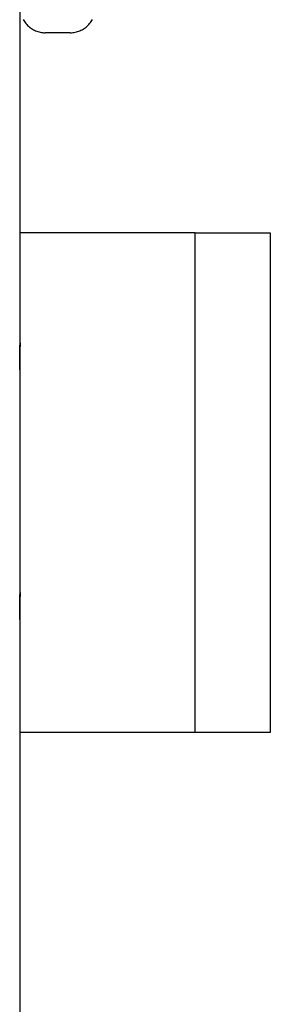
# Model space of a CAD drawing. Extents: x -82 to 82, y -22 to 22.
# Drawn here: x -50 to -50, y -12 to -10 of the extents above; entities that cross this region are included whole.
import ezdxf

# ---------------------------------------------------------------- set-up
doc = ezdxf.new("R2010")
doc.units = 0
doc.layers.get('0').update_dxf_attribs({"linetype": 'CONTINUOUS'})

msp = doc.modelspace()

# ---------------------------------------------------------------- linework, layer by layer
at = {"color": 0}
for points in [[(-50.3063, -10.2911), (-50.3063, -6.4011)], [(-50.3063, -10.2911), (-50.3063, -6.4011)], [(-50.3063, -10.2911), (-50.3063, -6.4011)], [(-50.3063, -10.2911), (-50.3063, -6.4011)], [(-50.3063, -10.2911), (-50.3063, -6.4011)], [(-50.3063, -10.2911), (-50.3063, -6.4011)], [(-50.3063, -10.2911), (-50.3063, -6.4011)], [(-50.3063, -10.2911), (-50.3063, -6.4011)], [(-50.3063, -10.2911), (-50.3063, -6.4011)], [(-50.3063, -10.2911), (-50.3063, -6.4011)], [(-50.3063, -10.2911), (-50.3063, -6.4011)], [(-50.3063, -10.2911), (-50.3063, -6.4011)], [(-50.3063, -10.2911), (-50.3063, -6.4011)], [(-50.3063, -10.2911), (-50.3063, -6.4011)], [(-50.3063, -10.2911), (-50.3063, -6.4011)], [(-50.3063, -10.2911), (-50.3063, -6.4011)], [(-50.3063, -10.2911), (-50.3063, -6.4011)], [(-50.3063, -10.2911), (-50.3063, -6.4011)], [(-50.3063, -10.2911), (-50.3063, -6.4011)], [(-50.3063, -10.2911), (-50.3063, -6.4011)], [(-50.3063, -10.2911), (-50.3063, -6.4011)], [(-50.3, -9.6445), (-50.2988, -9.6466), (-50.2976, -9.6488), (-50.2961, -9.6506), (-50.2946, -9.6527), (-50.2929, -9.6545), (-50.2914, -9.6565), (-50.2914, -9.6565), (-50.2894, -9.658), (-50.2876, -9.6597), (-50.2855, -9.6612), (-50.2837, -9.6627), (-50.2816, -9.6639), (-50.2795, -9.6651), (-50.2773, -9.6661), (-50.2752, -9.6673), (-50.2728, -9.668), (-50.2705, -9.6688), (-50.2681, -9.6694), (-50.2658, -9.67), (-50.2633, -9.6703), (-50.2609, -9.6708), (-50.2585, -9.6709), (-50.2561, -9.6711)], [(-50.2061, -9.6711), (-50.2061, -9.6711), (-50.2034, -9.6709), (-50.201, -9.6708), (-50.1986, -9.6703), (-50.1962, -9.67), (-50.1938, -9.6694), (-50.1914, -9.6688), (-50.189, -9.668), (-50.1869, -9.6673), (-50.1845, -9.6661), (-50.1824, -9.6651), (-50.1803, -9.6639), (-50.1782, -9.6627), (-50.1761, -9.6612), (-50.1742, -9.6597), (-50.1724, -9.658), (-50.1707, -9.6565), (-50.1707, -9.6565), (-50.1689, -9.6545), (-50.1672, -9.6527), (-50.1657, -9.6506), (-50.1643, -9.6488), (-50.1629, -9.6466), (-50.1617, -9.6445)], [(-50.2561, -9.6711), (-50.2561, -9.6711)], [(-50.2061, -9.6711), (-50.2561, -9.6711)], [(-50.2061, -9.6711), (-50.2561, -9.6711)], [(-50.2061, -9.6711), (-50.2561, -9.6711)], [(-50.2061, -9.6711), (-50.2561, -9.6711)], [(-50.2061, -9.6711), (-50.2561, -9.6711)], [(-50.2061, -9.6711), (-50.2561, -9.6711)], [(-50.2061, -9.6711), (-50.2561, -9.6711)], [(-50.2061, -9.6711), (-50.2561, -9.6711)], [(-50.2061, -9.6711), (-50.2561, -9.6711)], [(-50.2061, -9.6711), (-50.2561, -9.6711)], [(-50.2061, -9.6711), (-50.2561, -9.6711)], [(-50.2061, -9.6711), (-50.2561, -9.6711)], [(-50.2061, -9.6711), (-50.2561, -9.6711)], [(-50.2061, -9.6711), (-50.2561, -9.6711)], [(-50.2061, -9.6711), (-50.2561, -9.6711)], [(-50.2061, -9.6711), (-50.2561, -9.6711)], [(-50.2061, -9.6711), (-50.2561, -9.6711)], [(-50.2061, -9.6711), (-50.2561, -9.6711)], [(-50.2061, -9.6711), (-50.2561, -9.6711)], [(-50.2061, -9.6711), (-50.2561, -9.6711)], [(-50.2061, -9.6711), (-50.2561, -9.6711)], [(-50.2061, -9.6711), (-50.2061, -9.6711)], [(-50.3061, -10.0711), (-50.3061, -10.0711)], [(-50.3061, -11.0711), (-50.3061, -10.0711)], [(-50.3061, -11.0711), (-50.3061, -10.0711)], [(-50.3061, -11.0711), (-50.3061, -10.0711)], [(-50.3061, -11.0711), (-50.3061, -10.0711)], [(-50.3061, -11.0711), (-50.3061, -10.0711)], [(-50.3061, -11.0711), (-50.3061, -10.0711)], [(-50.3061, -11.0711), (-50.3061, -10.0711)], [(-50.3061, -11.0711), (-50.3061, -10.0711)], [(-50.3061, -11.0711), (-50.3061, -10.0711)], [(-50.3061, -11.0711), (-50.3061, -10.0711)], [(-50.3061, -11.0711), (-50.3061, -10.0711)], [(-50.3061, -11.0711), (-50.3061, -10.0711)], [(-50.3061, -11.0711), (-50.3061, -10.0711)], [(-50.3061, -11.0711), (-50.3061, -10.0711)], [(-50.3061, -11.0711), (-50.3061, -10.0711)], [(-50.3061, -11.0711), (-50.3061, -10.0711)], [(-50.3061, -11.0711), (-50.3061, -10.0711)], [(-50.3061, -11.0711), (-50.3061, -10.0711)], [(-50.3061, -11.0711), (-50.3061, -10.0711)], [(-50.3061, -11.0711), (-50.3061, -10.0711)], [(-50.3061, -11.0711), (-50.3061, -10.0711)], [(-50.3061, -10.0711), (-50.3061, -10.0711)], [(-49.9561, -10.0711), (-50.3061, -10.0711)], [(-49.9561, -10.0711), (-50.3061, -10.0711)], [(-49.9561, -10.0711), (-50.3061, -10.0711)], [(-49.9561, -10.0711), (-50.3061, -10.0711)], [(-49.9561, -10.0711), (-50.3061, -10.0711)], [(-49.9561, -10.0711), (-50.3061, -10.0711)], [(-49.9561, -10.0711), (-50.3061, -10.0711)], [(-49.9561, -10.0711), (-50.3061, -10.0711)], [(-49.9561, -10.0711), (-50.3061, -10.0711)], [(-49.9561, -10.0711), (-50.3061, -10.0711)], [(-49.9561, -10.0711), (-50.3061, -10.0711)], [(-49.9561, -10.0711), (-50.3061, -10.0711)], [(-49.9561, -10.0711), (-50.3061, -10.0711)], [(-49.9561, -10.0711), (-50.3061, -10.0711)], [(-49.9561, -10.0711), (-50.3061, -10.0711)], [(-49.9561, -10.0711), (-50.3061, -10.0711)], [(-49.9561, -10.0711), (-50.3061, -10.0711)], [(-49.9561, -10.0711), (-50.3061, -10.0711)], [(-49.9561, -10.0711), (-50.3061, -10.0711)], [(-49.9561, -10.0711), (-50.3061, -10.0711)], [(-49.9561, -10.0711), (-50.3061, -10.0711)], [(-49.9561, -10.0711), (-49.9561, -10.0711)], [(-49.9561, -10.0711), (-49.9561, -10.0711)], [(-49.9561, -10.0711), (-49.8061, -10.0711)], [(-49.9561, -10.0711), (-49.8061, -10.0711)], [(-49.9561, -10.0711), (-49.8061, -10.0711)], [(-49.9561, -10.0711), (-49.8061, -10.0711)], [(-49.9561, -10.0711), (-49.8061, -10.0711)], [(-49.9561, -10.0711), (-49.8061, -10.0711)], [(-49.9561, -10.0711), (-49.8061, -10.0711)], [(-49.9561, -10.0711), (-49.8061, -10.0711)], [(-49.9561, -10.0711), (-49.8061, -10.0711)], [(-49.9561, -10.0711), (-49.8061, -10.0711)], [(-49.9561, -10.0711), (-49.8061, -10.0711)], [(-49.9561, -10.0711), (-49.8061, -10.0711)], [(-49.9561, -10.0711), (-49.8061, -10.0711)], [(-49.9561, -10.0711), (-49.8061, -10.0711)], [(-49.9561, -10.0711), (-49.8061, -10.0711)], [(-49.9561, -10.0711), (-49.8061, -10.0711)], [(-49.9561, -10.0711), (-49.8061, -10.0711)], [(-49.9561, -10.0711), (-49.8061, -10.0711)], [(-49.9561, -10.0711), (-49.8061, -10.0711)], [(-49.9561, -10.0711), (-49.8061, -10.0711)], [(-49.9561, -10.0711), (-49.8061, -10.0711)], [(-49.9561, -10.0711), (-49.9561, -10.0711)], [(-49.9561, -11.0711), (-49.9561, -10.0711)], [(-49.9561, -11.0711), (-49.9561, -10.0711)], [(-49.9561, -11.0711), (-49.9561, -10.0711)], [(-49.9561, -11.0711), (-49.9561, -10.0711)], [(-49.9561, -11.0711), (-49.9561, -10.0711)], [(-49.9561, -11.0711), (-49.9561, -10.0711)], [(-49.9561, -11.0711), (-49.9561, -10.0711)], [(-49.9561, -11.0711), (-49.9561, -10.0711)], [(-49.9561, -11.0711), (-49.9561, -10.0711)], [(-49.9561, -11.0711), (-49.9561, -10.0711)], [(-49.9561, -11.0711), (-49.9561, -10.0711)], [(-49.9561, -11.0711), (-49.9561, -10.0711)], [(-49.9561, -11.0711), (-49.9561, -10.0711)], [(-49.9561, -11.0711), (-49.9561, -10.0711)], [(-49.9561, -11.0711), (-49.9561, -10.0711)], [(-49.9561, -11.0711), (-49.9561, -10.0711)], [(-49.9561, -11.0711), (-49.9561, -10.0711)], [(-49.9561, -11.0711), (-49.9561, -10.0711)], [(-49.9561, -11.0711), (-49.9561, -10.0711)], [(-49.9561, -11.0711), (-49.9561, -10.0711)], [(-49.9561, -11.0711), (-49.9561, -10.0711)], [(-49.8061, -10.0711), (-49.8061, -10.0711)], [(-49.8061, -10.0711), (-49.8061, -11.0711)], [(-49.8061, -10.0711), (-49.8061, -11.0711)], [(-49.8061, -10.0711), (-49.8061, -11.0711)], [(-49.8061, -10.0711), (-49.8061, -11.0711)], [(-49.8061, -10.0711), (-49.8061, -11.0711)], [(-49.8061, -10.0711), (-49.8061, -11.0711)], [(-49.8061, -10.0711), (-49.8061, -11.0711)], [(-49.8061, -10.0711), (-49.8061, -11.0711)], [(-49.8061, -10.0711), (-49.8061, -11.0711)], [(-49.8061, -10.0711), (-49.8061, -11.0711)], [(-49.8061, -10.0711), (-49.8061, -11.0711)], [(-49.8061, -10.0711), (-49.8061, -11.0711)], [(-49.8061, -10.0711), (-49.8061, -11.0711)], [(-49.8061, -10.0711), (-49.8061, -11.0711)], [(-49.8061, -10.0711), (-49.8061, -11.0711)], [(-49.8061, -10.0711), (-49.8061, -11.0711)], [(-49.8061, -10.0711), (-49.8061, -11.0711)], [(-49.8061, -10.0711), (-49.8061, -11.0711)], [(-49.8061, -10.0711), (-49.8061, -11.0711)], [(-49.8061, -10.0711), (-49.8061, -11.0711)], [(-49.8061, -10.0711), (-49.8061, -11.0711)], [(-49.8061, -10.0711), (-49.8061, -10.0711)], [(-50.307, -10.3211), (-50.307, -10.3211), (-50.3068, -10.3201), (-50.3068, -10.3192), (-50.3068, -10.3183), (-50.3068, -10.3174), (-50.3068, -10.3165), (-50.3068, -10.3156), (-50.3068, -10.3147), (-50.3068, -10.3138), (-50.3068, -10.3129), (-50.3068, -10.312), (-50.3068, -10.3111), (-50.3068, -10.3103), (-50.3068, -10.3094), (-50.3068, -10.3086), (-50.3068, -10.3077), (-50.3068, -10.3071), (-50.3068, -10.3071), (-50.3065, -10.3062), (-50.3065, -10.3053), (-50.3065, -10.3044), (-50.3065, -10.3036), (-50.3065, -10.3027), (-50.3065, -10.302), (-50.3065, -10.3012), (-50.3065, -10.3006), (-50.3065, -10.2997), (-50.3065, -10.2991), (-50.3065, -10.2985), (-50.3065, -10.2979), (-50.3065, -10.2973), (-50.3065, -10.2967), (-50.3065, -10.2961), (-50.3065, -10.2957), (-50.3065, -10.2957), (-50.3063, -10.2951), (-50.3063, -10.2945), (-50.3063, -10.2939), (-50.3063, -10.2936), (-50.3063, -10.2931), (-50.3063, -10.2928), (-50.3063, -10.2925), (-50.3063, -10.2922), (-50.3063, -10.2919), (-50.3063, -10.2916), (-50.3063, -10.2913), (-50.3063, -10.2913), (-50.3063, -10.2911), (-50.3063, -10.2911), (-50.3063, -10.2911), (-50.3063, -10.2911)], [(-50.3063, -10.2911), (-50.3063, -10.2911), (-50.3063, -10.2911), (-50.3063, -10.2911), (-50.3063, -10.2911), (-50.3063, -10.2911), (-50.3063, -10.2911), (-50.3063, -10.2911), (-50.3063, -10.2911), (-50.3063, -10.2912), (-50.3063, -10.2912), (-50.3063, -10.2912), (-50.3063, -10.2912), (-50.3063, -10.2915), (-50.3063, -10.2915), (-50.3063, -10.2918), (-50.3063, -10.2918), (-50.3063, -10.2921), (-50.3063, -10.2921), (-50.3063, -10.2922), (-50.3063, -10.2925), (-50.3063, -10.2928), (-50.3063, -10.2931), (-50.3063, -10.2934), (-50.3063, -10.2939), (-50.3063, -10.2942), (-50.3063, -10.2948), (-50.3063, -10.2951), (-50.3063, -10.2957), (-50.3063, -10.2963), (-50.3063, -10.2969), (-50.3063, -10.2975), (-50.3063, -10.2981), (-50.3063, -10.2987), (-50.3066, -10.2995), (-50.3066, -10.2995), (-50.3066, -10.3004), (-50.3066, -10.3016), (-50.3066, -10.3028), (-50.3066, -10.304), (-50.3066, -10.3052), (-50.3066, -10.3065), (-50.3066, -10.3078), (-50.3068, -10.3093), (-50.3068, -10.3105), (-50.3068, -10.312), (-50.3068, -10.3135), (-50.3068, -10.315), (-50.3068, -10.3165), (-50.3068, -10.318), (-50.3068, -10.3195), (-50.307, -10.3211)], [(-50.3063, -10.2911), (-50.3063, -10.2911)], [(-50.3063, -10.3511), (-50.3063, -10.3511), (-50.3063, -10.3509), (-50.3063, -10.3509), (-50.3063, -10.3509), (-50.3063, -10.3509), (-50.3063, -10.3509), (-50.3063, -10.3509), (-50.3063, -10.3509), (-50.3063, -10.3509), (-50.3063, -10.3506), (-50.3063, -10.3506), (-50.3063, -10.3506), (-50.3063, -10.3506), (-50.3063, -10.3504), (-50.3063, -10.3504), (-50.3063, -10.3504), (-50.3063, -10.3504), (-50.3063, -10.3504), (-50.3063, -10.3498), (-50.3063, -10.3494), (-50.3063, -10.3488), (-50.3063, -10.3483), (-50.3063, -10.3475), (-50.3063, -10.3468), (-50.3063, -10.3459), (-50.3065, -10.3452), (-50.3065, -10.3441), (-50.3065, -10.3432), (-50.3065, -10.342), (-50.3065, -10.341), (-50.3065, -10.3398), (-50.3065, -10.3386), (-50.3065, -10.3373), (-50.3068, -10.3361), (-50.3068, -10.3361), (-50.3068, -10.3352), (-50.3068, -10.3343), (-50.3068, -10.3334), (-50.3068, -10.3325), (-50.3068, -10.3315), (-50.3068, -10.3306), (-50.3068, -10.3297), (-50.3068, -10.3288), (-50.3068, -10.3276), (-50.3068, -10.3267), (-50.3068, -10.3258), (-50.3068, -10.3249), (-50.3068, -10.3238), (-50.3068, -10.3229), (-50.3068, -10.322), (-50.307, -10.3211)], [(-50.3063, -10.3511), (-50.3063, -10.3511)], [(-50.3063, -10.7911), (-50.3063, -10.3511)], [(-50.3063, -10.7911), (-50.3063, -10.3511)], [(-50.3063, -10.7911), (-50.3063, -10.3511)], [(-50.3063, -10.7911), (-50.3063, -10.3511)], [(-50.3063, -10.7911), (-50.3063, -10.3511)], [(-50.3063, -10.7911), (-50.3063, -10.3511)], [(-50.3063, -10.7911), (-50.3063, -10.3511)], [(-50.3063, -10.7911), (-50.3063, -10.3511)], [(-50.3063, -10.7911), (-50.3063, -10.3511)], [(-50.3063, -10.7911), (-50.3063, -10.3511)], [(-50.3063, -10.7911), (-50.3063, -10.3511)], [(-50.3063, -10.7911), (-50.3063, -10.3511)], [(-50.3063, -10.7911), (-50.3063, -10.3511)], [(-50.3063, -10.7911), (-50.3063, -10.3511)], [(-50.3063, -10.7911), (-50.3063, -10.3511)], [(-50.3063, -10.7911), (-50.3063, -10.3511)], [(-50.3063, -10.7911), (-50.3063, -10.3511)], [(-50.3063, -10.7911), (-50.3063, -10.3511)], [(-50.3063, -10.7911), (-50.3063, -10.3511)], [(-50.3063, -10.7911), (-50.3063, -10.3511)], [(-50.3063, -10.7911), (-50.3063, -10.3511)], [(-50.307, -10.8211), (-50.307, -10.8211), (-50.3068, -10.8201), (-50.3068, -10.8192), (-50.3068, -10.8183), (-50.3068, -10.8174), (-50.3068, -10.8165), (-50.3068, -10.8156), (-50.3068, -10.8147), (-50.3068, -10.8138), (-50.3068, -10.8129), (-50.3068, -10.812), (-50.3068, -10.8111), (-50.3068, -10.8103), (-50.3068, -10.8094), (-50.3068, -10.8086), (-50.3068, -10.8077), (-50.3068, -10.8071), (-50.3068, -10.8071), (-50.3065, -10.8062), (-50.3065, -10.8053), (-50.3065, -10.8044), (-50.3065, -10.8036), (-50.3065, -10.8027), (-50.3065, -10.802), (-50.3065, -10.8012), (-50.3065, -10.8006), (-50.3065, -10.7997), (-50.3065, -10.7991), (-50.3065, -10.7985), (-50.3065, -10.7979), (-50.3065, -10.7973), (-50.3065, -10.7967), (-50.3065, -10.7961), (-50.3065, -10.7957), (-50.3065, -10.7957), (-50.3063, -10.7951), (-50.3063, -10.7945), (-50.3063, -10.7939), (-50.3063, -10.7936), (-50.3063, -10.7931), (-50.3063, -10.7928), (-50.3063, -10.7925), (-50.3063, -10.7922), (-50.3063, -10.7919), (-50.3063, -10.7916), (-50.3063, -10.7913), (-50.3063, -10.7913), (-50.3063, -10.7911), (-50.3063, -10.7911), (-50.3063, -10.7911), (-50.3063, -10.7911)], [(-50.3063, -10.7911), (-50.3063, -10.7911), (-50.3063, -10.7911), (-50.3063, -10.7911), (-50.3063, -10.7911), (-50.3063, -10.7911), (-50.3063, -10.7911), (-50.3063, -10.7911), (-50.3063, -10.7911), (-50.3063, -10.7913), (-50.3063, -10.7913), (-50.3063, -10.7913), (-50.3063, -10.7913), (-50.3063, -10.7916), (-50.3063, -10.7916), (-50.3063, -10.7918), (-50.3063, -10.7918), (-50.3063, -10.7921), (-50.3063, -10.7921), (-50.3063, -10.7922), (-50.3063, -10.7925), (-50.3063, -10.7928), (-50.3063, -10.7931), (-50.3063, -10.7934), (-50.3063, -10.7939), (-50.3063, -10.7942), (-50.3063, -10.7948), (-50.3063, -10.7951), (-50.3063, -10.7957), (-50.3063, -10.7963), (-50.3063, -10.7969), (-50.3063, -10.7975), (-50.3063, -10.7981), (-50.3063, -10.7987), (-50.3066, -10.7995), (-50.3066, -10.7995), (-50.3066, -10.8004), (-50.3066, -10.8016), (-50.3066, -10.8028), (-50.3066, -10.804), (-50.3066, -10.8052), (-50.3066, -10.8065), (-50.3066, -10.8078), (-50.3068, -10.8093), (-50.3068, -10.8105), (-50.3068, -10.812), (-50.3068, -10.8135), (-50.3068, -10.815), (-50.3068, -10.8165), (-50.3068, -10.818), (-50.3068, -10.8195), (-50.307, -10.8211)], [(-50.3063, -10.7911), (-50.3063, -10.7911)], [(-50.3063, -10.8511), (-50.3063, -10.8511), (-50.3063, -10.8509), (-50.3063, -10.8509), (-50.3063, -10.8509), (-50.3063, -10.8509), (-50.3063, -10.8509), (-50.3063, -10.8509), (-50.3063, -10.8509), (-50.3063, -10.8509), (-50.3063, -10.8506), (-50.3063, -10.8506), (-50.3063, -10.8506), (-50.3063, -10.8506), (-50.3063, -10.8504), (-50.3063, -10.8504), (-50.3063, -10.8504), (-50.3063, -10.8504), (-50.3063, -10.8504), (-50.3063, -10.8498), (-50.3063, -10.8494), (-50.3063, -10.8488), (-50.3063, -10.8483), (-50.3063, -10.8475), (-50.3063, -10.8468), (-50.3063, -10.8459), (-50.3065, -10.8452), (-50.3065, -10.8441), (-50.3065, -10.8432), (-50.3065, -10.842), (-50.3065, -10.841), (-50.3065, -10.8398), (-50.3065, -10.8386), (-50.3065, -10.8373), (-50.3068, -10.8361), (-50.3068, -10.8361), (-50.3068, -10.8352), (-50.3068, -10.8343), (-50.3068, -10.8334), (-50.3068, -10.8325), (-50.3068, -10.8315), (-50.3068, -10.8306), (-50.3068, -10.8297), (-50.3068, -10.8288), (-50.3068, -10.8276), (-50.3068, -10.8267), (-50.3068, -10.8258), (-50.3068, -10.8249), (-50.3068, -10.8238), (-50.3068, -10.8229), (-50.3068, -10.822), (-50.307, -10.8211)], [(-50.3063, -10.8511), (-50.3063, -10.8511)], [(-50.3063, -13.8211), (-50.3063, -10.8511)], [(-50.3063, -13.8211), (-50.3063, -10.8511)], [(-50.3063, -13.8211), (-50.3063, -10.8511)], [(-50.3063, -13.8211), (-50.3063, -10.8511)], [(-50.3063, -13.8211), (-50.3063, -10.8511)], [(-50.3063, -13.8211), (-50.3063, -10.8511)], [(-50.3063, -13.8211), (-50.3063, -10.8511)], [(-50.3063, -13.8211), (-50.3063, -10.8511)], [(-50.3063, -13.8211), (-50.3063, -10.8511)], [(-50.3063, -13.8211), (-50.3063, -10.8511)], [(-50.3063, -13.8211), (-50.3063, -10.8511)], [(-50.3063, -13.8211), (-50.3063, -10.8511)], [(-50.3063, -13.8211), (-50.3063, -10.8511)], [(-50.3063, -13.8211), (-50.3063, -10.8511)], [(-50.3063, -13.8211), (-50.3063, -10.8511)], [(-50.3063, -13.8211), (-50.3063, -10.8511)], [(-50.3063, -13.8211), (-50.3063, -10.8511)], [(-50.3063, -13.8211), (-50.3063, -10.8511)], [(-50.3063, -13.8211), (-50.3063, -10.8511)], [(-50.3063, -13.8211), (-50.3063, -10.8511)], [(-50.3063, -13.8211), (-50.3063, -10.8511)], [(-50.3061, -11.0711), (-50.3061, -11.0711)], [(-50.3061, -11.0711), (-50.3061, -11.0711)], [(-49.9561, -11.0711), (-50.3061, -11.0711)], [(-49.9561, -11.0711), (-50.3061, -11.0711)], [(-49.9561, -11.0711), (-50.3061, -11.0711)], [(-49.9561, -11.0711), (-50.3061, -11.0711)], [(-49.9561, -11.0711), (-50.3061, -11.0711)], [(-49.9561, -11.0711), (-50.3061, -11.0711)], [(-49.9561, -11.0711), (-50.3061, -11.0711)], [(-49.9561, -11.0711), (-50.3061, -11.0711)], [(-49.9561, -11.0711), (-50.3061, -11.0711)], [(-49.9561, -11.0711), (-50.3061, -11.0711)], [(-49.9561, -11.0711), (-50.3061, -11.0711)], [(-49.9561, -11.0711), (-50.3061, -11.0711)], [(-49.9561, -11.0711), (-50.3061, -11.0711)], [(-49.9561, -11.0711), (-50.3061, -11.0711)], [(-49.9561, -11.0711), (-50.3061, -11.0711)], [(-49.9561, -11.0711), (-50.3061, -11.0711)], [(-49.9561, -11.0711), (-50.3061, -11.0711)], [(-49.9561, -11.0711), (-50.3061, -11.0711)], [(-49.9561, -11.0711), (-50.3061, -11.0711)], [(-49.9561, -11.0711), (-50.3061, -11.0711)], [(-49.9561, -11.0711), (-50.3061, -11.0711)], [(-49.9561, -11.0711), (-49.9561, -11.0711)], [(-49.8061, -11.0711), (-49.9561, -11.0711)], [(-49.8061, -11.0711), (-49.9561, -11.0711)], [(-49.8061, -11.0711), (-49.9561, -11.0711)], [(-49.8061, -11.0711), (-49.9561, -11.0711)], [(-49.8061, -11.0711), (-49.9561, -11.0711)], [(-49.8061, -11.0711), (-49.9561, -11.0711)], [(-49.8061, -11.0711), (-49.9561, -11.0711)], [(-49.8061, -11.0711), (-49.9561, -11.0711)], [(-49.8061, -11.0711), (-49.9561, -11.0711)], [(-49.8061, -11.0711), (-49.9561, -11.0711)], [(-49.8061, -11.0711), (-49.9561, -11.0711)], [(-49.8061, -11.0711), (-49.9561, -11.0711)], [(-49.8061, -11.0711), (-49.9561, -11.0711)], [(-49.8061, -11.0711), (-49.9561, -11.0711)], [(-49.8061, -11.0711), (-49.9561, -11.0711)], [(-49.8061, -11.0711), (-49.9561, -11.0711)], [(-49.8061, -11.0711), (-49.9561, -11.0711)], [(-49.8061, -11.0711), (-49.9561, -11.0711)], [(-49.8061, -11.0711), (-49.9561, -11.0711)], [(-49.8061, -11.0711), (-49.9561, -11.0711)], [(-49.8061, -11.0711), (-49.9561, -11.0711)], [(-49.9561, -11.0711), (-49.9561, -11.0711)], [(-49.9561, -11.0711), (-49.9561, -11.0711)], [(-49.8061, -11.0711), (-49.8061, -11.0711)], [(-49.8061, -11.0711), (-49.8061, -11.0711)]]:
    msp.add_lwpolyline(points, dxfattribs=at)

doc.saveas('drawing.dxf')
